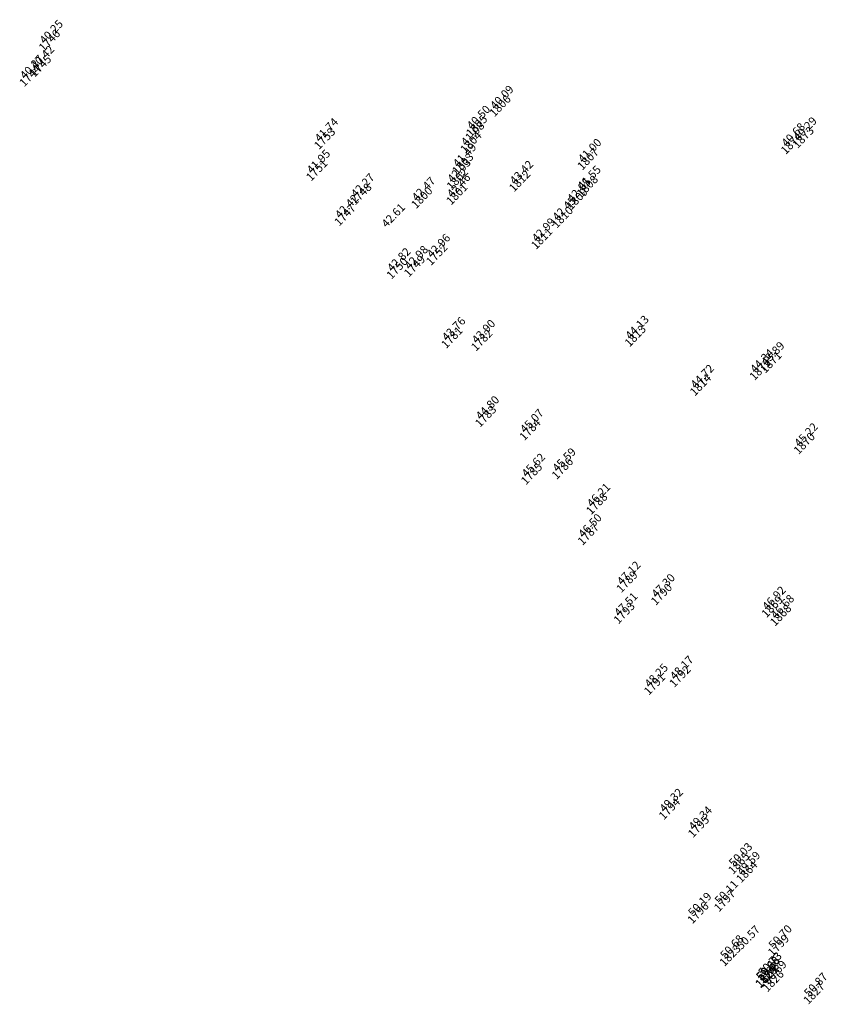
# Model space of a CAD drawing. Units: millimetres. Extents: x 0 to 432, y 0 to 306.
# Drawn here: x 131 to 169, y 83 to 129 of the extents above; entities that cross this region are included whole.
import ezdxf

# ---------------------------------------------------------------- set-up
doc = ezdxf.new("R2010")
doc.units = ezdxf.units.MM
for name, color, linetype, lineweight in [('ALTIMERIE -P', 173, 'Continuous', 18), ('ALTIMERIE -zpoub', 231, 'Continuous', 18), ('Général', 7, 'Continuous', 5), ('N', 1, 'Continuous', 15)]:
    doc.layers.add(name, color=color, linetype=linetype, lineweight=lineweight)
doc.styles.add('Lucida Grande', font='txt')

# ---------------------------------------------------------------- blocks, each defined once
blk = doc.blocks.new('Point DXF')
at = {"layer": 'Général', "color": 7, "linetype": 'Continuous', "lineweight": 5}
for points in [[(-1.4, -1.4, 0), (1.4, 1.4, 0)], [(-1.4, 1.4, 0), (1.4, -1.4, 0)]]:
    blk.add_polyline3d(points, dxfattribs=at)
blk = doc.blocks.new('Groupe-31')
at = {"layer": 'ALTIMERIE -zpoub', "char_height": 38.24, "attachment_point": 1, "rotation": 46.0129, "line_spacing_factor": 0.981454, "style": 'Lucida Grande'}
for s, insert in [('{\\C231;\\l 40.25}', (-8357.1, -4839)), ('{\\C231;\\l 40.42}', (-8398.4, -4958.4)), ('{\\C231;\\l 40.27}', (-8448.5, -5003.9)), ('{\\C231;\\l 40.09}', (-6249.6, -5144.8)), ('{\\C231;\\l 40.50}', (-6358.8, -5238.6)), ('{\\C231;\\l 41.74}', (-7070, -5297.7)), ('{\\C231;\\l 40.29}', (-4831.6, -5292.5)), ('{\\C231;\\l 41.08}', (-6385.9, -5315.4)), ('{\\C231;\\l 40.68}', (-4886.9, -5320.4)), ('{\\C231;\\l 41.00}', (-5838.6, -5394)), ('{\\C231;\\l 41.49}', (-6423.8, -5415.5)), ('{\\C231;\\l 41.95}', (-7107.1, -5445.8)), ('{\\C231;\\l 42.03}', (-6449.7, -5487.6)), ('{\\C231;\\l 43.42}', (-6157.9, -5496.2)), ('{\\C231;\\l 41.55}', (-5841.4, -5520.9)), ('{\\C231;\\l 42.27}', (-6900.3, -5557.5)), ('{\\C231;\\l 42.47}', (-6615.7, -5574.1)), ('{\\C231;\\l 42.46}', (-6451.7, -5557.2)), ('{\\C231;\\l 42.05}', (-5889.6, -5579.6)), ('{\\C231;\\l 42.42}', (-6975.1, -5655.6)), ('{\\C231;\\l 42.45}', (-5958, -5666.1)), ('{\\C231;\\l 42.61}', (-6757.3, -5697.7)), ('{\\C231;\\l 42.99}', (-6054.5, -5765)), ('{\\C231;\\l 42.96}', (-6545.9, -5840)), ('{\\C231;\\l 42.98}', (-6649.5, -5894.8)), ('{\\C231;\\l 42.82}', (-6731.3, -5904.6)), ('{\\C231;\\l 44.13}', (-5617.2, -6221.4)), ('{\\C231;\\l 43.76}', (-6475, -6228.9)), ('{\\C231;\\l 43.90}', (-6335.4, -6241)), ('{\\C231;\\l 43.89}', (-4982.5, -6344.4)), ('{\\C231;\\l 44.34}', (-5033.3, -6378.4)), ('{\\C231;\\l 44.72}', (-5312.2, -6450.7)), ('{\\C231;\\l 44.80}', (-6316.8, -6597.6)), ('{\\C231;\\l 45.07}', (-6109.5, -6660)), ('{\\C231;\\l 45.22}', (-4826.9, -6724.4)), ('{\\C231;\\l 45.62}', (-6102.2, -6866.5)), ('{\\C231;\\l 45.59}', (-5958.3, -6841.4)), ('{\\C231;\\l 46.21}', (-5797.1, -7006.6)), ('{\\C231;\\l 46.50}', (-5837.4, -7149.6)), ('{\\C231;\\l 47.12}', (-5656.2, -7371.5)), ('{\\C231;\\l 47.30}', (-5494.7, -7430.3)), ('{\\C231;\\l 46.92}', (-4977.1, -7488.7)), ('{\\C231;\\l 47.51}', (-5669.4, -7517.7)), ('{\\C231;\\l 46.68}', (-4937.3, -7528.1)), ('{\\C231;\\l 48.17}', (-5408.6, -7814.6)), ('{\\C231;\\l 48.25}', (-5527.2, -7851)), ('{\\C231;\\l 49.32}', (-5457.5, -8434.5)), ('{\\C231;\\l 49.34}', (-5321.3, -8518.2)), ('{\\C231;\\l 50.03}', (-5132.9, -8688.9)), ('{\\C231;\\l 49.59}', (-5095.7, -8729.3)), ('{\\C231;\\l 50.11}', (-5199.2, -8864.3)), ('{\\C231;\\l 50.19}', (-5323.9, -8921.3)), ('{\\C231;\\l 50.57}', (-5097.6, -9076.5)), ('{\\C231;\\l 50.70}', (-4947.8, -9073.6)), ('{\\C231;\\l 50.68}', (-5173.6, -9120.4)), ('{\\C231;\\l 50.65}', (-5006.4, -9219.8)), ('{\\C231;\\l 50.73}', (-4995.5, -9200.5)), ('{\\C231;\\l 50.38}', (-5003.9, -9221.9)), ('{\\C231;\\l 50.69}', (-4972.6, -9239.7)), ('{\\C231;\\l 50.87}', (-4781.5, -9297.7))]:
    blk.add_mtext(s, dxfattribs=dict(at, insert=insert))

msp = doc.modelspace()

# ---------------------------------------------------------------- block references
at = {"layer": 'ALTIMERIE -P', "xscale": 0.01000000000021828, "yscale": 0.01000000000203727, "zscale": 0.01}
for p in [(132.556, 127.632), (132.143, 126.438), (131.642, 125.984), (153.631, 124.574), (152.539, 123.636), (145.427, 123.046), (167.811, 123.098), (152.268, 122.868), (167.258, 122.818), (151.889, 121.867), (157.741, 122.082), (145.057, 121.565), (151.63, 121.146), (154.548, 121.06), (157.714, 120.814), (147.124, 120.448), (149.971, 120.281), (151.61, 120.451), (157.231, 120.226), (146.377, 119.466), (156.547, 119.362), (155.582, 118.372), (150.668, 117.623), (149.632, 117.075), (148.815, 116.977), (159.955, 113.808), (151.377, 113.734), (152.774, 113.613), (166.302, 112.578), (165.794, 112.239), (163.005, 111.515), (152.959, 110.046), (155.032, 109.423), (167.858, 108.779), (155.106, 107.357), (156.545, 107.608), (158.156, 105.956), (157.753, 104.527), (159.565, 102.307), (161.18, 101.719), (166.357, 101.135), (159.433, 100.845), (166.754, 100.741), (162.041, 97.876), (160.855, 97.513), (161.552, 91.677), (162.914, 90.84), (164.798, 89.133), (165.17, 88.73), (164.136, 87.379), (162.888, 86.81), (166.649, 85.286), (164.391, 84.818), (166.172, 84.017), (166.063, 83.825), (166.088, 83.803), (166.402, 83.626), (168.312, 83.045)]:
    msp.add_blockref('Point DXF', p, dxfattribs=at)
at = {"layer": 'ALTIMERIE -zpoub', "color": 7, "xscale": 0.01000000000021828, "yscale": 0.01000000000203727, "zscale": 0.01}
msp.add_blockref('Groupe-31', (215.852, 176.288), dxfattribs=at)

# ---------------------------------------------------------------- texts
at = {"layer": 'N', "char_height": 0.3824, "attachment_point": 7, "rotation": 46.0129, "line_spacing_factor": 0.981454, "style": 'Lucida Grande'}
for s, insert in [('{\\C1;\\l 1746}', (132.524, 127.281)), ('{\\C1;\\l 1745}', (132.111, 126.087)), ('{\\C1;\\l 1744}', (131.61, 125.632)), ('{\\C1;\\l 1806}', (153.599, 124.222)), ('{\\C1;\\l 1805}', (152.507, 123.284)), ('{\\C1;\\l 1753}', (145.396, 122.694)), ('{\\C1;\\l 1804}', (152.236, 122.517)), ('{\\C1;\\l 1874}', (167.226, 122.467)), ('{\\C1;\\l 1873}', (167.779, 122.746)), ('{\\C1;\\l 1803}', (151.858, 121.516)), ('{\\C1;\\l 1807}', (157.71, 121.731)), ('{\\C1;\\l 1751}', (145.025, 121.213)), ('{\\C1;\\l 1802}', (151.598, 120.795)), ('{\\C1;\\l 1812}', (154.516, 120.709)), ('{\\C1;\\l 1748}', (147.092, 120.096)), ('{\\C1;\\l 1801}', (151.579, 120.099)), ('{\\C1;\\l 1808}', (157.682, 120.462)), ('{\\C1;\\l 1800}', (149.939, 119.929)), ('{\\C1;\\l 1809}', (157.199, 119.874)), ('{\\C1;\\l 1747}', (146.345, 119.115)), ('{\\C1;\\l 1810}', (156.515, 119.01)), ('{\\C1;\\l 1811}', (155.55, 118.021)), ('{\\C1;\\l 1752}', (150.636, 117.271)), ('{\\C1;\\l 1750}', (148.783, 116.625)), ('{\\C1;\\l 1749}', (149.6, 116.723)), ('{\\C1;\\l 1781}', (151.345, 113.382)), ('{\\C1;\\l 1782}', (152.742, 113.261)), ('{\\C1;\\l 1813}', (159.923, 113.457)), ('{\\C1;\\l 1872}', (165.762, 111.887)), ('{\\C1;\\l 1871}', (166.27, 112.226)), ('{\\C1;\\l 1814}', (162.974, 111.164)), ('{\\C1;\\l 1783}', (152.927, 109.695)), ('{\\C1;\\l 1784}', (155.001, 109.071)), ('{\\C1;\\l 1870}', (167.826, 108.427)), ('{\\C1;\\l 1786}', (156.513, 107.257)), ('{\\C1;\\l 1785}', (155.074, 107.006)), ('{\\C1;\\l 1788}', (158.124, 105.604)), ('{\\C1;\\l 1787}', (157.722, 104.175)), ('{\\C1;\\l 1789}', (159.533, 101.955)), ('{\\C1;\\l 1790}', (161.148, 101.368)), ('{\\C1;\\l 1869}', (166.325, 100.784)), ('{\\C1;\\l 1793}', (159.401, 100.494)), ('{\\C1;\\l 1868}', (166.722, 100.389)), ('{\\C1;\\l 1792}', (162.01, 97.524)), ('{\\C1;\\l 1791}', (160.824, 97.161)), ('{\\C1;\\l 1794}', (161.52, 91.326)), ('{\\C1;\\l 1795}', (162.882, 90.489)), ('{\\C1;\\l 1865}', (164.766, 88.782)), ('{\\C1;\\l 1864}', (165.138, 88.378)), ('{\\C1;\\l 1797}', (164.104, 87.027)), ('{\\C1;\\l 1796}', (162.857, 86.458)), ('{\\C1;\\l 1799}', (166.618, 84.935)), ('{\\C1;\\l 1823}', (164.359, 84.467)), ('{\\C1;\\l 1798}', (166.14, 83.665)), ('{\\C1;\\l 1824}', (166.031, 83.473)), ('{\\C1;\\l 1825}', (166.056, 83.452)), ('{\\C1;\\l 1826}', (166.37, 83.274)), ('{\\C1;\\l 1827}', (168.28, 82.693))]:
    msp.add_mtext(s, dxfattribs=dict(at, insert=insert))

doc.saveas('drawing.dxf')
